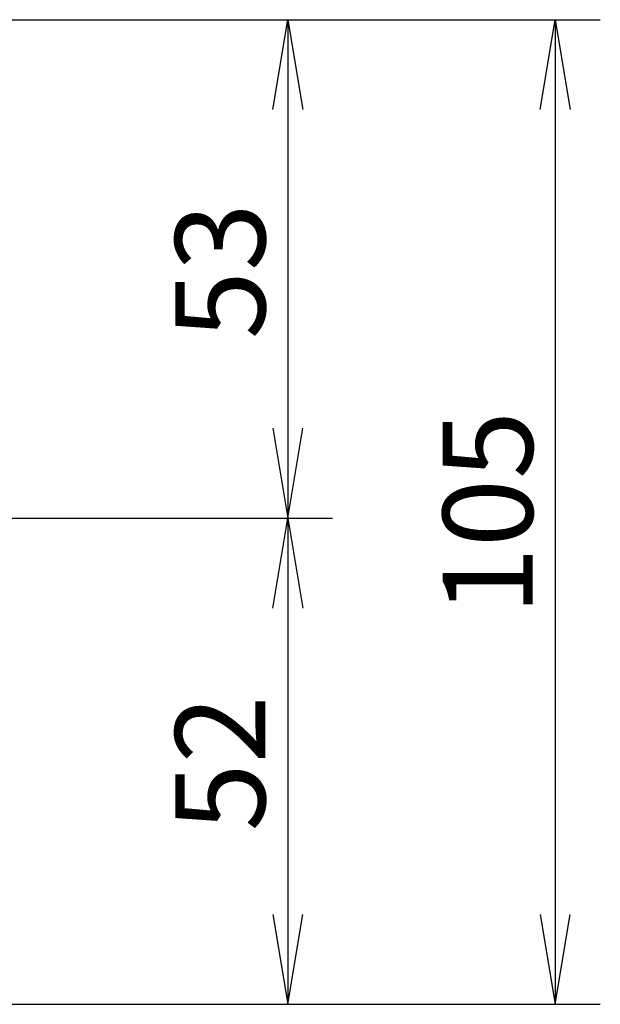
# Model space of a CAD drawing. Extents: x 113 to 857, y 17 to 789.
# Drawn here: x 464 to 526, y 356 to 461 of the extents above; entities that cross this region are included whole.
import ezdxf
from ezdxf.enums import TextEntityAlignment as Align

# ---------------------------------------------------------------- set-up
doc = ezdxf.new("R2010")
doc.units = 0
doc.layers.add('DEFAULT', color=7, linetype='CONTINUOUS')
doc.styles.add('SEACAD_SEANSI_TTF', font='seansi.ttf')

# ---------------------------------------------------------------- blocks, each defined once
blk = doc.blocks.new('GDIMGGROUP6')
at = {"layer": 'DEFAULT', "color": 136, "linetype": 'CONTINUOUS'}
for p, q in [((371.68, 461.3), (525.88, 461.3)), ((521.08, 461.3), (521.08, 356.19)), ((182.68, 356.19), (525.88, 356.19))]:
    blk.add_line(p, q, dxfattribs=at)
for points in [[(519.48, 451.7), (521.08, 461.3), (522.68, 451.7)], [(519.48, 365.79), (521.08, 356.19), (522.68, 365.79)]]:
    blk.add_lwpolyline(points, dxfattribs=at)
at = {"layer": 'DEFAULT', "color": 136, "linetype": 'CONTINUOUS', "style": 'SEACAD_SEANSI_TTF'}
blk.add_text('105', height=9.6, rotation=90, dxfattribs=at).set_placement((509.08, 397.73), align=Align.TOP_LEFT)
blk = doc.blocks.new('GDIMGGROUP7')
at = {"layer": 'DEFAULT', "color": 136, "linetype": 'CONTINUOUS'}
for p, q in [((371.68, 461.3), (497.33, 461.3)), ((492.53, 461.3), (492.53, 408.09)), ((371.68, 408.09), (497.33, 408.09))]:
    blk.add_line(p, q, dxfattribs=at)
for points in [[(490.93, 451.7), (492.53, 461.3), (494.13, 451.7)], [(490.93, 417.69), (492.53, 408.09), (494.13, 417.69)]]:
    blk.add_lwpolyline(points, dxfattribs=at)
at = {"layer": 'DEFAULT', "color": 136, "linetype": 'CONTINUOUS', "style": 'SEACAD_SEANSI_TTF'}
blk.add_text('53', height=9.6, rotation=90, dxfattribs=at).set_placement((480.53, 427.19), align=Align.TOP_LEFT)
blk = doc.blocks.new('GDIMGGROUP8')
at = {"layer": 'DEFAULT', "color": 136, "linetype": 'CONTINUOUS'}
for p, q in [((371.68, 408.09), (497.33, 408.09)), ((492.53, 408.09), (492.53, 356.19)), ((182.68, 356.19), (497.33, 356.19))]:
    blk.add_line(p, q, dxfattribs=at)
for points in [[(490.93, 398.49), (492.53, 408.09), (494.13, 398.49)], [(490.93, 365.79), (492.53, 356.19), (494.13, 365.79)]]:
    blk.add_lwpolyline(points, dxfattribs=at)
at = {"layer": 'DEFAULT', "color": 136, "linetype": 'CONTINUOUS', "style": 'SEACAD_SEANSI_TTF'}
blk.add_text('52', height=9.6, rotation=90, dxfattribs=at).set_placement((480.53, 374.64), align=Align.TOP_LEFT)

msp = doc.modelspace()

# ---------------------------------------------------------------- block references
at = {"layer": 'DEFAULT'}
for name in ['GDIMGGROUP6', 'GDIMGGROUP7', 'GDIMGGROUP8']:
    msp.add_blockref(name, (0, 0), dxfattribs=at)

doc.saveas('drawing.dxf')
